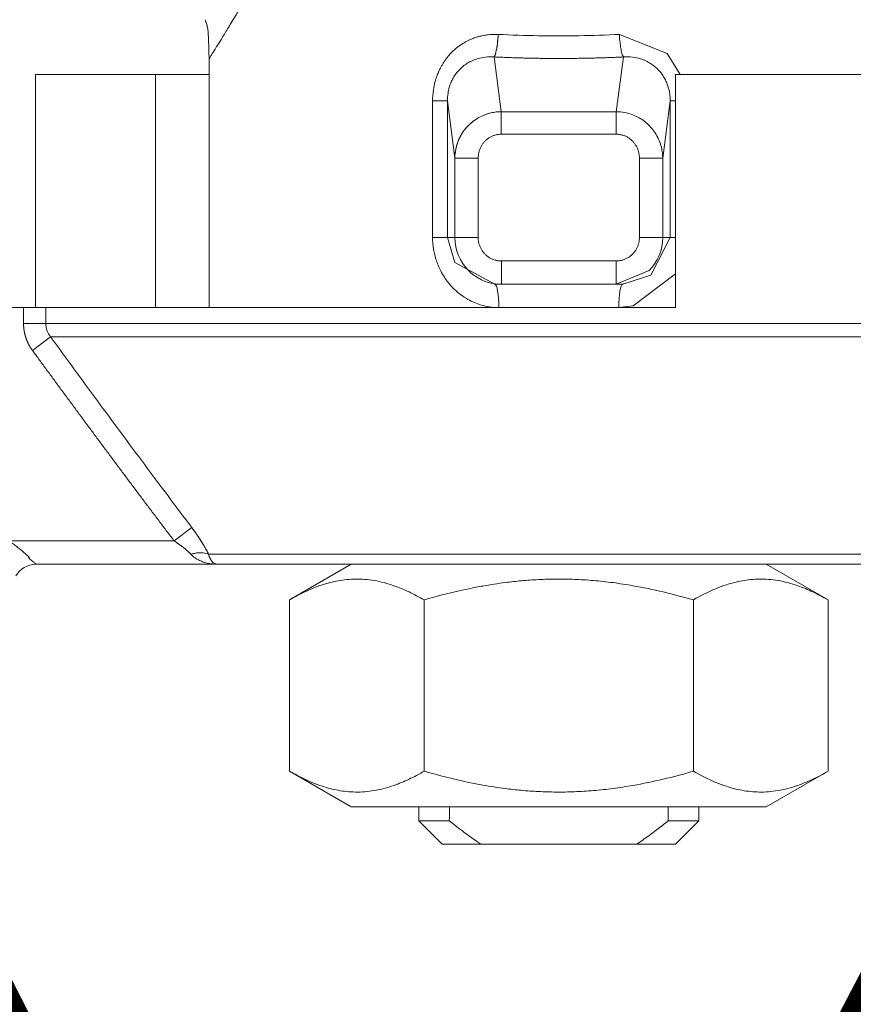
# Model space of a CAD drawing. Units: millimetres. Extents: x 0 to 17415, y -6 to 11880.
# Drawn here: x 7859 to 7885, y 9105 to 9136 of the extents above; entities that cross this region are included whole.
import ezdxf

# ---------------------------------------------------------------- set-up
doc = ezdxf.new("R2010")
doc.units = ezdxf.units.MM
doc.linetypes.add('K5LT_THIN', pattern=[0])
for name, color, linetype, true_color in [('FOR', 7, 'Continuous', 0xffffff), ('R', 1, 'Continuous', 0xff0000), ('WELDING', 7, 'Continuous', 0xffffff)]:
    doc.layers.add(name, color=color, linetype=linetype, true_color=true_color)
doc.styles.add('KTEXTSTYLE', font='GOST_AU.ttf', dxfattribs={"width": 0.96, "height": 5})

msp = doc.modelspace()

# ---------------------------------------------------------------- linework, layer by layer
at = {"layer": 'R', "color": 7, "linetype": 'K5LT_THIN', "lineweight": 18}
for p, q in [((7864.726, 9134.778), (7864.726, 9126.938)), ((7873.939, 9133.111), (7873.714, 9134.836)), ((7877.564, 9133.111), (7877.788, 9134.836)), ((7859.25, 9134.288), (7863.042, 9134.288)), ((7859.25, 9134.288), (7859.25, 9126.938)), ((7863.042, 9134.288), (7863.042, 9126.938)), ((7864.726, 9134.288), (7863.042, 9134.288)), ((7879.426, 9134.288), (7892.252, 9134.288)), ((7879.426, 9126.938), (7879.426, 9134.288)), ((7872.24, 9133.449), (7871.771, 9133.449)), ((7871.771, 9129.143), (7871.771, 9133.449)), ((7872.24, 9129.143), (7872.24, 9133.449)), ((7872.475, 9131.647), (7872.24, 9133.449)), ((7879.027, 9131.647), (7879.262, 9133.449)), ((7879.262, 9133.449), (7879.262, 9129.143)), ((7879.262, 9133.449), (7879.426, 9133.449)), ((7873.939, 9133.111), (7877.564, 9133.111)), ((7873.939, 9132.401), (7873.939, 9133.111)), ((7877.564, 9132.401), (7877.564, 9133.111)), ((7873.939, 9132.401), (7877.564, 9132.401)), ((7873.21, 9131.647), (7872.475, 9131.647)), ((7872.475, 9129.143), (7872.475, 9131.647)), ((7873.21, 9129.143), (7873.21, 9131.647)), ((7878.292, 9131.647), (7878.292, 9129.143)), ((7878.292, 9131.647), (7879.027, 9131.647)), ((7879.027, 9131.647), (7879.027, 9129.143)), ((7872.24, 9129.143), (7871.771, 9129.143)), ((7872.475, 9129.143), (7872.24, 9129.143)), ((7873.21, 9129.143), (7872.475, 9129.143)), ((7879.027, 9129.143), (7878.292, 9129.143)), ((7879.027, 9129.143), (7879.262, 9129.143)), ((7879.262, 9129.143), (7879.426, 9129.143)), ((7873.945, 9127.673), (7873.945, 9128.408)), ((7877.557, 9128.408), (7873.945, 9128.408)), ((7877.557, 9127.673), (7877.557, 9128.408)), ((7873.734, 9127.673), (7873.733, 9127.673)), ((7873.734, 9127.673), (7873.944, 9127.673)), ((7873.944, 9127.673), (7873.945, 9127.673)), ((7877.557, 9127.673), (7873.945, 9127.673)), ((7877.768, 9127.673), (7877.557, 9127.673)), ((7877.558, 9127.673), (7877.557, 9127.673)), ((7839.737, 9126.938), (7858.878, 9126.938)), ((7858.878, 9126.938), (7859.581, 9126.938)), ((7858.878, 9126.435), (7858.878, 9126.938)), ((7859.581, 9126.938), (7879.426, 9126.938)), ((7859.581, 9126.938), (7859.581, 9126.435)), ((7858.878, 9126.435), (7859.581, 9126.435)), ((7859.581, 9126.435), (7891.921, 9126.435)), ((7859.156, 9125.592), (7859.731, 9126.013)), ((7891.771, 9126.013), (7859.731, 9126.013)), ((7864.18, 9120.01), (7863.626, 9119.588)), ((7858.422, 9119.588), (7863.626, 9119.588)), ((7864.709, 9119.167), (7886.793, 9119.167)), ((7864.984, 9118.853), (7859.27, 9118.853)), ((7886.518, 9118.853), (7864.984, 9118.853)), ((7867.264, 9117.73), (7869.21, 9118.853)), ((7884.238, 9117.73), (7882.293, 9118.853)), ((7867.264, 9112.332), (7867.264, 9117.73)), ((7871.507, 9112.332), (7871.507, 9117.73)), ((7879.995, 9112.332), (7879.995, 9117.73)), ((7884.238, 9112.332), (7884.238, 9117.73)), ((7867.264, 9112.332), (7869.21, 9111.209)), ((7884.238, 9112.332), (7882.293, 9111.209)), ((7869.21, 9111.209), (7882.293, 9111.209)), ((7871.341, 9111.209), (7869.21, 9111.209)), ((7871.341, 9110.768), (7871.341, 9111.209)), ((7880.161, 9110.768), (7880.161, 9111.209)), ((7871.341, 9110.768), (7872.076, 9110.033)), ((7871.341, 9110.768), (7872.3, 9110.768)), ((7879.202, 9110.768), (7880.161, 9110.768)), ((7880.161, 9110.768), (7879.426, 9110.033)), ((7872.076, 9110.033), (7873.294, 9110.033)), ((7873.294, 9110.033), (7878.208, 9110.033)), ((7879.426, 9110.033), (7878.208, 9110.033))]:
    msp.add_line(p, q, dxfattribs=at)
for centre, radius, start, end in [((7873.945, 9129.143), 1.47, 180.0001, 224.9999), ((7877.557, 9129.143), 1.47, 315.0001, 359.9999), ((7859.27, 9118.118), 0.735, 90, 150)]:
    msp.add_arc(centre, radius, start, end, dxfattribs=at)
for centre, major_axis, ratio, start_param, end_param in [((7873.734, 9126.938), (0, 0.735), 0.171537, 4.712389, 6.283185), ((7877.768, 9126.938), (0, 0.735), 0.171537, 0, 1.570796), ((7875.751, 8953.46), (0, 252.649), 0.017455, 0.896458, 0.898691), ((7875.751, 8953.46), (0, 252.649), 0.017455, -0.898691, -0.896458)]:
    msp.add_ellipse(centre, major_axis=major_axis, ratio=ratio, start_param=start_param, end_param=end_param, dxfattribs=at)
at = {"layer": 'WELDING', "color": 7, "linetype": 'K5LT_THIN', "lineweight": 18}
for p, q in [((7864.68, 9135.752), (7864.669, 9135.805)), ((7864.685, 9135.722), (7864.68, 9135.752)), ((7864.687, 9135.706), (7864.685, 9135.722)), ((7864.688, 9135.697), (7864.687, 9135.706)), ((7864.689, 9135.693), (7864.688, 9135.697)), ((7864.695, 9135.633), (7864.689, 9135.693)), ((7864.702, 9135.54), (7864.695, 9135.633)), ((7864.706, 9135.474), (7864.702, 9135.54)), ((7864.708, 9135.428), (7864.706, 9135.474)), ((7864.709, 9135.397), (7864.708, 9135.428)), ((7864.71, 9135.375), (7864.709, 9135.397)), ((7864.71, 9135.358), (7864.71, 9135.375)), ((7877.661, 9135.546), (7879.164, 9134.94)), ((7879.164, 9134.94), (7879.574, 9134.288)), ((7872.474, 9128.359), (7872.24, 9129.143)), ((7879.262, 9129.143), (7878.656, 9127.964)), ((7873.733, 9127.673), (7872.474, 9128.359)), ((7878.596, 9128.104), (7877.558, 9127.673)), ((7878.656, 9127.964), (7877.768, 9127.673)), ((7879.426, 9128.007), (7878.093, 9126.992)), ((7873.734, 9127.673), (7873.733, 9127.673)), ((7873.944, 9127.673), (7873.945, 9127.673)), ((7877.557, 9127.673), (7877.56, 9127.673)), ((7877.558, 9127.673), (7877.557, 9127.673)), ((7878.093, 9126.992), (7877.642, 9126.938)), ((7867.264, 9117.73), (7867.264, 9117.73)), ((7867.264, 9112.332), (7867.264, 9112.332))]:
    msp.add_line(p, q, dxfattribs=at)
for points, knots in [([(7864.726, 9134.778), (7864.726, 9134.778), (7864.732, 9134.787), (7864.754, 9134.822), (7864.783, 9134.868), (7864.813, 9134.917), (7864.854, 9134.983), (7864.905, 9135.064), (7864.969, 9135.167), (7865.033, 9135.271), (7865.114, 9135.402), (7865.207, 9135.554), (7865.311, 9135.723), (7865.425, 9135.909), (7865.543, 9136.104), (7865.662, 9136.303), (7865.782, 9136.501), (7865.91, 9136.716), (7866.046, 9136.946), (7866.202, 9137.21), (7866.314, 9137.402), (7866.378, 9137.51)], [0, 0, 0, 0, 1.422552, 2.681115, 3.72021, 4.523605, 5.255287, 6.718901, 7.525212, 8.549808, 9.694436, 10.907542, 12.08319, 13.343475, 14.610493, 15.720711, 16.858507, 17.975236, 19.216392, 20.473936, 22, 22, 22, 22]), ([(7864.6, 9136.01), (7864.605, 9135.997), (7864.61, 9135.984), (7864.617, 9135.965), (7864.619, 9135.96), (7864.626, 9135.942), (7864.631, 9135.929), (7864.641, 9135.904), (7864.645, 9135.89), (7864.653, 9135.866), (7864.656, 9135.856), (7864.661, 9135.838), (7864.663, 9135.831), (7864.666, 9135.819), (7864.667, 9135.816), (7864.668, 9135.81), (7864.669, 9135.807), (7864.669, 9135.805)], [0, 0, 0, 0, 1.4, 1.4, 2.137433, 2.137433, 3.267916, 3.267916, 4.398399, 4.398399, 5.44189, 5.44189, 6.301823, 6.301823, 6.702211, 6.702211, 7, 7, 7, 7]), ([(7864.6, 9136.01), (7864.605, 9135.997), (7864.61, 9135.984), (7864.617, 9135.965), (7864.619, 9135.96), (7864.626, 9135.942), (7864.631, 9135.929), (7864.641, 9135.904), (7864.645, 9135.89), (7864.653, 9135.866), (7864.656, 9135.856), (7864.661, 9135.838), (7864.663, 9135.831), (7864.666, 9135.819), (7864.667, 9135.816), (7864.668, 9135.81), (7864.669, 9135.807), (7864.669, 9135.805)], [0, 0, 0, 0, 1.4, 1.4, 2.137443, 2.137443, 3.267923, 3.267923, 4.398404, 4.398404, 5.441896, 5.441896, 6.301829, 6.301829, 6.702218, 6.702218, 7, 7, 7, 7]), ([(7864.726, 9134.778), (7864.726, 9134.791), (7864.726, 9134.805), (7864.726, 9134.836), (7864.725, 9134.854), (7864.724, 9134.896), (7864.724, 9134.92), (7864.722, 9134.976), (7864.721, 9135.008), (7864.719, 9135.078), (7864.718, 9135.115), (7864.715, 9135.192), (7864.714, 9135.231), (7864.712, 9135.299), (7864.711, 9135.329), (7864.71, 9135.358)], [0, 0, 0, 0, 0.553269, 0.553269, 1.285375, 1.285375, 2.275313, 2.275313, 3.617937, 3.617937, 5.135959, 5.135959, 6.735959, 6.735959, 8, 8, 8, 8]), ([(7864.726, 9134.778), (7864.726, 9134.791), (7864.726, 9134.805), (7864.726, 9134.836), (7864.725, 9134.854), (7864.724, 9134.896), (7864.724, 9134.92), (7864.722, 9134.976), (7864.721, 9135.008), (7864.719, 9135.078), (7864.718, 9135.115), (7864.715, 9135.192), (7864.714, 9135.231), (7864.712, 9135.299), (7864.711, 9135.329), (7864.71, 9135.358)], [0, 0, 0, 0, 0.553269, 0.553269, 1.285375, 1.285375, 2.275313, 2.275313, 3.617937, 3.617937, 5.135958, 5.135958, 6.735958, 6.735958, 8, 8, 8, 8]), ([(7871.771, 9133.449), (7871.774, 9133.565), (7871.786, 9133.773), (7871.842, 9134.034), (7871.901, 9134.221), (7871.954, 9134.355), (7872.005, 9134.463), (7872.055, 9134.557), (7872.108, 9134.645), (7872.168, 9134.734), (7872.246, 9134.838), (7872.355, 9134.963), (7872.501, 9135.102), (7872.672, 9135.23), (7872.847, 9135.333), (7873.007, 9135.406), (7873.144, 9135.455), (7873.259, 9135.488), (7873.358, 9135.511), (7873.446, 9135.526), (7873.53, 9135.537), (7873.616, 9135.545), (7873.721, 9135.548), (7873.797, 9135.547), (7873.841, 9135.546)], [0, 0, 0, 0, 2.600324, 4.626402, 5.957535, 6.992138, 7.856225, 8.660452, 9.411244, 10.183293, 11.091272, 12.376435, 13.951017, 15.690509, 17.261945, 18.616902, 19.700032, 20.596625, 21.357061, 22.031412, 22.619677, 23.273348, 24.017577, 25, 25, 25, 25]), ([(7873.714, 9134.836), (7873.73, 9134.86), (7873.76, 9134.933), (7873.796, 9135.097), (7873.825, 9135.3), (7873.837, 9135.456), (7873.841, 9135.546)], [0, 0, 0, 0, 1.993873, 3.611465, 5.022994, 7, 7, 7, 7]), ([(7877.788, 9134.836), (7877.772, 9134.86), (7877.742, 9134.933), (7877.706, 9135.097), (7877.677, 9135.3), (7877.665, 9135.456), (7877.661, 9135.546)], [0, 0, 0, 0, 1.994172, 3.612029, 5.023815, 7, 7, 7, 7]), ([(7872.24, 9133.449), (7872.24, 9133.53), (7872.251, 9133.677), (7872.292, 9133.868), (7872.343, 9134.016), (7872.404, 9134.147), (7872.485, 9134.281), (7872.593, 9134.416), (7872.722, 9134.539), (7872.864, 9134.64), (7873.023, 9134.724), (7873.216, 9134.794), (7873.45, 9134.84), (7873.622, 9134.843), (7873.714, 9134.836)], [0, 0, 0, 0, 1.567985, 2.808602, 3.72185, 4.562391, 5.576811, 6.756063, 7.952005, 9.08044, 10.230657, 11.566318, 13.182846, 15, 15, 15, 15]), ([(7873.714, 9134.836), (7873.744, 9134.835), (7873.773, 9134.834), (7873.833, 9134.831), (7873.863, 9134.83), (7873.923, 9134.827), (7873.953, 9134.826), (7874.013, 9134.823), (7874.043, 9134.822), (7874.103, 9134.82), (7874.133, 9134.819), (7874.194, 9134.816), (7874.224, 9134.815), (7874.284, 9134.813), (7874.315, 9134.812), (7874.375, 9134.81), (7874.406, 9134.809), (7874.466, 9134.808), (7874.497, 9134.807), (7874.558, 9134.805), (7874.588, 9134.804), (7874.649, 9134.803), (7874.679, 9134.802), (7874.74, 9134.8), (7874.771, 9134.8), (7874.832, 9134.798), (7874.863, 9134.798), (7874.924, 9134.796), (7874.954, 9134.796), (7875.016, 9134.795), (7875.046, 9134.794), (7875.108, 9134.793), (7875.138, 9134.793), (7875.2, 9134.792), (7875.23, 9134.792), (7875.292, 9134.791), (7875.323, 9134.791), (7875.384, 9134.79), (7875.415, 9134.79), (7875.476, 9134.79), (7875.507, 9134.789), (7875.568, 9134.789), (7875.599, 9134.789), (7875.661, 9134.789), (7875.692, 9134.789), (7875.753, 9134.789), (7875.784, 9134.789), (7875.845, 9134.789), (7875.876, 9134.789), (7875.938, 9134.789), (7875.968, 9134.789), (7876.03, 9134.79), (7876.061, 9134.79), (7876.122, 9134.79), (7876.153, 9134.791), (7876.214, 9134.791), (7876.245, 9134.791), (7876.307, 9134.792), (7876.337, 9134.793), (7876.399, 9134.793), (7876.429, 9134.794), (7876.491, 9134.795), (7876.521, 9134.795), (7876.583, 9134.797), (7876.613, 9134.797), (7876.674, 9134.798), (7876.705, 9134.799), (7876.766, 9134.8), (7876.797, 9134.801), (7876.858, 9134.803), (7876.888, 9134.803), (7876.949, 9134.805), (7876.979, 9134.806), (7877.04, 9134.808), (7877.071, 9134.809), (7877.131, 9134.81), (7877.162, 9134.811), (7877.222, 9134.813), (7877.253, 9134.814), (7877.313, 9134.817), (7877.343, 9134.818), (7877.404, 9134.82), (7877.434, 9134.821), (7877.494, 9134.823), (7877.524, 9134.825), (7877.584, 9134.827), (7877.614, 9134.828), (7877.692, 9134.832), (7877.74, 9134.834), (7877.788, 9134.836)], [0, 0, 0, 0, 0.97666, 0.97666, 1.954558, 1.954558, 2.933648, 2.933648, 3.913882, 3.913882, 4.895209, 4.895209, 5.877633, 5.877633, 6.861027, 6.861027, 7.845342, 7.845342, 8.830527, 8.830527, 9.816527, 9.816527, 10.80329, 10.80329, 11.790761, 11.790761, 12.778883, 12.778883, 13.767598, 13.767598, 14.75685, 14.75685, 15.746577, 15.746577, 16.736722, 16.736722, 17.727228, 17.727228, 18.718037, 18.718037, 19.709089, 19.709089, 20.700323, 20.700323, 21.691679, 21.691679, 22.683095, 22.683095, 23.674509, 23.674509, 24.665858, 24.665858, 25.657081, 25.657081, 26.648112, 26.648112, 27.638891, 27.638891, 28.629352, 28.629352, 29.619433, 29.619433, 30.60907, 30.60907, 31.5982, 31.5982, 32.586754, 32.586754, 33.574662, 33.574662, 34.561864, 34.561864, 35.548296, 35.548296, 36.533897, 36.533897, 37.518606, 37.518606, 38.502364, 38.502364, 39.485109, 39.485109, 40.466825, 40.466825, 41.447435, 41.447435, 42.426886, 42.426886, 44, 44, 44, 44]), ([(7877.788, 9134.836), (7877.885, 9134.844), (7878.066, 9134.839), (7878.304, 9134.789), (7878.491, 9134.718), (7878.638, 9134.639), (7878.765, 9134.549), (7878.884, 9134.442), (7878.99, 9134.319), (7879.079, 9134.182), (7879.145, 9134.049), (7879.208, 9133.878), (7879.245, 9133.712), (7879.26, 9133.555), (7879.262, 9133.483), (7879.262, 9133.449)], [0, 0, 0, 0, 2.055441, 3.83866, 5.175592, 6.344586, 7.400401, 8.489695, 9.708805, 10.80855, 11.864326, 12.767154, 14.533775, 15.298665, 16, 16, 16, 16]), ([(7872.475, 9131.647), (7872.476, 9131.739), (7872.493, 9131.911), (7872.558, 9132.146), (7872.651, 9132.349), (7872.768, 9132.531), (7872.91, 9132.693), (7873.074, 9132.831), (7873.252, 9132.943), (7873.448, 9133.03), (7873.639, 9133.083), (7873.806, 9133.107), (7873.9, 9133.111), (7873.939, 9133.111)], [0, 0, 0, 0, 1.690903, 3.162814, 4.459049, 5.779526, 7.104896, 8.397036, 9.679541, 10.942871, 12.283451, 13.292864, 14, 14, 14, 14]), ([(7873.939, 9133.111), (7873.849, 9133.111), (7873.68, 9133.095), (7873.451, 9133.032), (7873.253, 9132.944), (7873.077, 9132.833), (7872.918, 9132.699), (7872.777, 9132.542), (7872.659, 9132.364), (7872.567, 9132.167), (7872.508, 9131.971), (7872.481, 9131.796), (7872.475, 9131.692), (7872.475, 9131.647)], [0, 0, 0, 0, 1.640217, 3.065192, 4.31845, 5.577169, 6.856176, 8.120299, 9.426525, 10.75964, 12.090408, 13.170399, 14, 14, 14, 14]), ([(7877.564, 9133.111), (7877.653, 9133.111), (7877.821, 9133.095), (7878.049, 9133.032), (7878.247, 9132.945), (7878.425, 9132.834), (7878.587, 9132.697), (7878.731, 9132.535), (7878.85, 9132.352), (7878.941, 9132.151), (7878.997, 9131.955), (7879.022, 9131.786), (7879.027, 9131.688), (7879.027, 9131.647)], [0, 0, 0, 0, 1.632983, 3.053909, 4.302312, 5.567077, 6.871204, 8.171211, 9.512078, 10.863051, 12.201298, 13.244363, 14, 14, 14, 14]), ([(7873.21, 9131.647), (7873.21, 9131.662), (7873.21, 9131.677), (7873.212, 9131.708), (7873.213, 9131.723), (7873.217, 9131.754), (7873.219, 9131.77), (7873.225, 9131.801), (7873.228, 9131.817), (7873.236, 9131.848), (7873.24, 9131.864), (7873.25, 9131.895), (7873.255, 9131.91), (7873.267, 9131.941), (7873.273, 9131.956), (7873.286, 9131.985), (7873.294, 9132), (7873.309, 9132.028), (7873.317, 9132.042), (7873.333, 9132.069), (7873.342, 9132.082), (7873.36, 9132.107), (7873.369, 9132.119), (7873.387, 9132.142), (7873.396, 9132.152), (7873.415, 9132.173), (7873.426, 9132.184), (7873.448, 9132.206), (7873.459, 9132.216), (7873.483, 9132.237), (7873.496, 9132.247), (7873.521, 9132.266), (7873.534, 9132.275), (7873.561, 9132.293), (7873.575, 9132.301), (7873.602, 9132.317), (7873.617, 9132.324), (7873.645, 9132.338), (7873.66, 9132.344), (7873.689, 9132.356), (7873.703, 9132.361), (7873.733, 9132.371), (7873.747, 9132.375), (7873.777, 9132.383), (7873.791, 9132.386), (7873.82, 9132.391), (7873.834, 9132.394), (7873.863, 9132.397), (7873.877, 9132.399), (7873.907, 9132.401), (7873.923, 9132.401), (7873.939, 9132.401)], [0, 0, 0, 0, 0.967749, 0.967749, 1.961498, 1.961498, 2.977443, 2.977443, 4.010415, 4.010415, 5.055181, 5.055181, 6.105123, 6.105123, 7.153103, 7.153103, 8.192862, 8.192862, 9.217752, 9.217752, 10.223335, 10.223335, 11.205983, 11.205983, 12.091598, 12.091598, 13.054816, 13.054816, 14.069501, 14.069501, 15.093085, 15.093085, 16.122176, 16.122176, 17.151424, 17.151424, 18.176303, 18.176303, 19.191358, 19.191358, 20.192046, 20.192046, 21.174381, 21.174381, 22.134997, 22.134997, 23.072211, 23.072211, 23.9843, 23.9843, 25, 25, 25, 25]), ([(7877.564, 9132.401), (7877.577, 9132.401), (7877.59, 9132.401), (7877.618, 9132.399), (7877.632, 9132.398), (7877.659, 9132.395), (7877.674, 9132.393), (7877.702, 9132.388), (7877.716, 9132.385), (7877.745, 9132.378), (7877.759, 9132.374), (7877.788, 9132.365), (7877.803, 9132.36), (7877.832, 9132.349), (7877.846, 9132.343), (7877.875, 9132.33), (7877.889, 9132.323), (7877.917, 9132.307), (7877.931, 9132.299), (7877.958, 9132.282), (7877.971, 9132.273), (7877.997, 9132.254), (7878.01, 9132.244), (7878.034, 9132.224), (7878.046, 9132.213), (7878.069, 9132.191), (7878.08, 9132.18), (7878.101, 9132.157), (7878.111, 9132.146), (7878.13, 9132.123), (7878.139, 9132.111), (7878.157, 9132.087), (7878.165, 9132.074), (7878.182, 9132.048), (7878.19, 9132.034), (7878.205, 9132.007), (7878.212, 9131.993), (7878.225, 9131.964), (7878.232, 9131.949), (7878.244, 9131.919), (7878.249, 9131.904), (7878.259, 9131.873), (7878.264, 9131.858), (7878.272, 9131.826), (7878.275, 9131.811), (7878.281, 9131.779), (7878.284, 9131.763), (7878.288, 9131.732), (7878.289, 9131.716), (7878.292, 9131.685), (7878.292, 9131.67), (7878.292, 9131.652), (7878.292, 9131.65), (7878.292, 9131.647)], [0, 0, 0, 0, 0.900831, 0.900831, 1.828481, 1.828481, 2.782108, 2.782108, 3.760346, 3.760346, 4.763219, 4.763219, 5.788126, 5.788126, 6.832389, 6.832389, 7.891993, 7.891993, 8.962067, 8.962067, 10.037753, 10.037753, 11.113161, 11.113161, 12.183773, 12.183773, 13.244385, 13.244385, 14.251583, 14.251583, 15.244185, 15.244185, 16.263067, 16.263067, 17.304488, 17.304488, 18.365015, 18.365015, 19.43949, 19.43949, 20.522655, 20.522655, 21.607425, 21.607425, 22.687178, 22.687178, 23.755139, 23.755139, 24.805112, 24.805112, 25.832644, 25.832644, 26, 26, 26, 26]), ([(7873.86, 9126.938), (7873.758, 9126.942), (7873.569, 9126.952), (7873.313, 9127.013), (7873.088, 9127.094), (7872.872, 9127.2), (7872.656, 9127.341), (7872.449, 9127.517), (7872.278, 9127.706), (7872.138, 9127.901), (7872.032, 9128.086), (7871.948, 9128.267), (7871.892, 9128.419), (7871.854, 9128.543), (7871.83, 9128.639), (7871.811, 9128.725), (7871.797, 9128.807), (7871.786, 9128.885), (7871.779, 9128.964), (7871.774, 9129.051), (7871.772, 9129.111), (7871.771, 9129.143)], [0, 0, 0, 0, 1.989247, 3.703015, 5.177462, 6.69995, 8.473855, 10.261056, 12.072155, 13.487893, 14.982589, 16.239561, 17.390231, 18.128944, 18.743125, 19.306179, 19.843408, 20.331007, 20.838291, 21.384431, 22, 22, 22, 22]), ([(7873.945, 9128.408), (7873.93, 9128.408), (7873.915, 9128.409), (7873.886, 9128.41), (7873.87, 9128.412), (7873.84, 9128.416), (7873.825, 9128.418), (7873.794, 9128.424), (7873.779, 9128.427), (7873.748, 9128.435), (7873.733, 9128.439), (7873.703, 9128.449), (7873.688, 9128.454), (7873.658, 9128.466), (7873.644, 9128.473), (7873.615, 9128.486), (7873.601, 9128.493), (7873.574, 9128.508), (7873.561, 9128.516), (7873.535, 9128.533), (7873.523, 9128.541), (7873.498, 9128.559), (7873.487, 9128.568), (7873.464, 9128.587), (7873.453, 9128.596), (7873.432, 9128.616), (7873.422, 9128.626), (7873.401, 9128.648), (7873.391, 9128.66), (7873.371, 9128.684), (7873.361, 9128.696), (7873.342, 9128.722), (7873.333, 9128.735), (7873.316, 9128.762), (7873.308, 9128.777), (7873.292, 9128.805), (7873.285, 9128.82), (7873.271, 9128.85), (7873.264, 9128.865), (7873.253, 9128.895), (7873.247, 9128.911), (7873.238, 9128.942), (7873.233, 9128.957), (7873.226, 9128.989), (7873.223, 9129.004), (7873.218, 9129.035), (7873.215, 9129.051), (7873.212, 9129.081), (7873.211, 9129.096), (7873.21, 9129.122), (7873.21, 9129.133), (7873.21, 9129.143)], [0, 0, 0, 0, 0.962812, 0.962812, 1.948398, 1.948398, 2.953073, 2.953073, 3.971948, 3.971948, 5.000212, 5.000212, 6.031671, 6.031671, 7.059883, 7.059883, 8.079179, 8.079179, 9.083493, 9.083493, 10.069131, 10.069131, 11.032406, 11.032406, 11.964363, 11.964363, 12.908288, 12.908288, 13.913555, 13.913555, 14.940582, 14.940582, 15.985347, 15.985347, 17.043195, 17.043195, 18.108249, 18.108249, 19.174077, 19.174077, 20.234551, 20.234551, 21.283263, 21.283263, 22.315693, 22.315693, 23.327122, 23.327122, 24.31565, 24.31565, 25, 25, 25, 25]), ([(7878.292, 9129.143), (7878.292, 9129.129), (7878.292, 9129.115), (7878.29, 9129.086), (7878.289, 9129.072), (7878.286, 9129.043), (7878.283, 9129.028), (7878.278, 9128.998), (7878.275, 9128.983), (7878.267, 9128.953), (7878.263, 9128.937), (7878.253, 9128.907), (7878.248, 9128.892), (7878.236, 9128.861), (7878.23, 9128.846), (7878.216, 9128.817), (7878.208, 9128.802), (7878.192, 9128.773), (7878.184, 9128.759), (7878.166, 9128.731), (7878.156, 9128.717), (7878.137, 9128.691), (7878.126, 9128.678), (7878.105, 9128.653), (7878.094, 9128.641), (7878.072, 9128.618), (7878.061, 9128.607), (7878.038, 9128.587), (7878.026, 9128.577), (7878.003, 9128.559), (7877.991, 9128.55), (7877.966, 9128.532), (7877.953, 9128.524), (7877.927, 9128.508), (7877.913, 9128.5), (7877.886, 9128.486), (7877.871, 9128.479), (7877.843, 9128.466), (7877.828, 9128.46), (7877.799, 9128.449), (7877.784, 9128.444), (7877.754, 9128.435), (7877.738, 9128.431), (7877.708, 9128.424), (7877.693, 9128.421), (7877.663, 9128.416), (7877.648, 9128.414), (7877.618, 9128.411), (7877.603, 9128.41), (7877.578, 9128.408), (7877.567, 9128.408), (7877.557, 9128.408)], [0, 0, 0, 0, 0.91609, 0.91609, 1.861407, 1.861407, 2.834788, 2.834788, 3.834297, 3.834297, 4.858809, 4.858809, 5.904253, 5.904253, 6.966491, 6.966491, 8.039694, 8.039694, 9.117493, 9.117493, 10.193666, 10.193666, 11.261384, 11.261384, 12.315903, 12.315903, 13.331948, 13.331948, 14.304914, 14.304914, 15.282081, 15.282081, 16.276594, 16.276594, 17.285801, 17.285801, 18.304728, 18.304728, 19.328612, 19.328612, 20.351496, 20.351496, 21.367315, 21.367315, 22.370542, 22.370542, 23.355724, 23.355724, 24.319194, 24.319194, 25, 25, 25, 25]), ([(7873.945, 9127.673), (7873.856, 9127.673), (7873.689, 9127.688), (7873.46, 9127.75), (7873.258, 9127.838), (7873.073, 9127.953), (7872.959, 9128.05), (7872.906, 9128.104)], [0, 0, 0, 0, 1.845225, 3.475148, 4.912649, 6.420933, 8, 8, 8, 8]), ([(7859.156, 9125.592), (7859.154, 9125.594), (7859.152, 9125.597), (7859.149, 9125.602), (7859.147, 9125.604), (7859.143, 9125.609), (7859.142, 9125.612), (7859.138, 9125.617), (7859.136, 9125.62), (7859.133, 9125.625), (7859.131, 9125.627), (7859.127, 9125.632), (7859.126, 9125.635), (7859.122, 9125.64), (7859.121, 9125.643), (7859.117, 9125.648), (7859.115, 9125.65), (7859.112, 9125.656), (7859.11, 9125.658), (7859.107, 9125.664), (7859.105, 9125.666), (7859.102, 9125.672), (7859.1, 9125.674), (7859.097, 9125.68), (7859.095, 9125.682), (7859.092, 9125.688), (7859.09, 9125.69), (7859.087, 9125.696), (7859.085, 9125.698), (7859.082, 9125.704), (7859.08, 9125.707), (7859.077, 9125.712), (7859.075, 9125.715), (7859.072, 9125.72), (7859.071, 9125.723), (7859.067, 9125.729), (7859.066, 9125.732), (7859.063, 9125.737), (7859.061, 9125.74), (7859.058, 9125.745), (7859.056, 9125.748), (7859.053, 9125.754), (7859.052, 9125.757), (7859.049, 9125.762), (7859.047, 9125.765), (7859.044, 9125.771), (7859.043, 9125.774), (7859.04, 9125.779), (7859.038, 9125.782), (7859.035, 9125.788), (7859.034, 9125.791), (7859.031, 9125.797), (7859.029, 9125.8), (7859.027, 9125.805), (7859.025, 9125.808), (7859.022, 9125.814), (7859.021, 9125.817), (7859.018, 9125.823), (7859.017, 9125.826), (7859.014, 9125.832), (7859.013, 9125.835), (7859.01, 9125.84), (7859.009, 9125.843), (7859.006, 9125.849), (7859.005, 9125.852), (7859.002, 9125.858), (7859.001, 9125.861), (7858.998, 9125.867), (7858.997, 9125.87), (7858.994, 9125.876), (7858.993, 9125.879), (7858.99, 9125.885), (7858.989, 9125.888), (7858.987, 9125.894), (7858.985, 9125.897), (7858.983, 9125.903), (7858.982, 9125.906), (7858.979, 9125.912), (7858.978, 9125.915), (7858.976, 9125.921), (7858.975, 9125.924), (7858.972, 9125.93), (7858.971, 9125.933), (7858.969, 9125.939), (7858.968, 9125.942), (7858.965, 9125.948), (7858.964, 9125.951), (7858.962, 9125.957), (7858.961, 9125.96), (7858.959, 9125.966), (7858.958, 9125.969), (7858.956, 9125.975), (7858.955, 9125.979), (7858.953, 9125.985), (7858.952, 9125.988), (7858.95, 9125.994), (7858.949, 9125.997), (7858.947, 9126.003), (7858.946, 9126.006), (7858.944, 9126.012), (7858.943, 9126.015), (7858.941, 9126.021), (7858.94, 9126.024), (7858.938, 9126.031), (7858.937, 9126.034), (7858.935, 9126.04), (7858.934, 9126.043), (7858.933, 9126.049), (7858.932, 9126.052), (7858.93, 9126.058), (7858.929, 9126.061), (7858.927, 9126.067), (7858.927, 9126.07), (7858.925, 9126.077), (7858.924, 9126.08), (7858.923, 9126.086), (7858.922, 9126.089), (7858.92, 9126.095), (7858.92, 9126.098), (7858.918, 9126.104), (7858.917, 9126.107), (7858.916, 9126.113), (7858.915, 9126.117), (7858.914, 9126.123), (7858.913, 9126.126), (7858.912, 9126.132), (7858.911, 9126.135), (7858.91, 9126.141), (7858.909, 9126.144), (7858.908, 9126.15), (7858.907, 9126.153), (7858.906, 9126.16), (7858.905, 9126.163), (7858.904, 9126.169), (7858.903, 9126.172), (7858.902, 9126.178), (7858.902, 9126.181), (7858.9, 9126.187), (7858.9, 9126.19), (7858.899, 9126.196), (7858.898, 9126.199), (7858.897, 9126.206), (7858.897, 9126.209), (7858.896, 9126.215), (7858.895, 9126.218), (7858.894, 9126.224), (7858.894, 9126.227), (7858.893, 9126.233), (7858.892, 9126.236), (7858.892, 9126.242), (7858.891, 9126.245), (7858.89, 9126.251), (7858.89, 9126.254), (7858.889, 9126.26), (7858.889, 9126.263), (7858.888, 9126.269), (7858.888, 9126.272), (7858.887, 9126.279), (7858.887, 9126.282), (7858.886, 9126.288), (7858.886, 9126.291), (7858.885, 9126.297), (7858.885, 9126.3), (7858.884, 9126.306), (7858.884, 9126.309), (7858.883, 9126.315), (7858.883, 9126.318), (7858.883, 9126.324), (7858.882, 9126.327), (7858.882, 9126.333), (7858.882, 9126.336), (7858.881, 9126.342), (7858.881, 9126.345), (7858.881, 9126.349), (7858.881, 9126.35), (7858.881, 9126.352), (7858.88, 9126.353), (7858.88, 9126.357), (7858.88, 9126.36), (7858.88, 9126.365), (7858.88, 9126.368), (7858.879, 9126.374), (7858.879, 9126.377), (7858.879, 9126.383), (7858.879, 9126.386), (7858.879, 9126.392), (7858.879, 9126.395), (7858.878, 9126.401), (7858.878, 9126.404), (7858.878, 9126.41), (7858.878, 9126.413), (7858.878, 9126.422), (7858.878, 9126.428), (7858.878, 9126.435)], [0, 0, 0, 0, 0.979353, 0.979353, 1.961798, 1.961798, 2.947256, 2.947256, 3.935643, 3.935643, 4.926877, 4.926877, 5.920873, 5.920873, 6.917546, 6.917546, 7.916808, 7.916808, 8.918571, 8.918571, 9.922746, 9.922746, 10.929242, 10.929242, 11.937968, 11.937968, 12.948832, 12.948832, 13.961741, 13.961741, 14.976601, 14.976601, 15.993318, 15.993318, 17.011796, 17.011796, 18.031939, 18.031939, 19.053653, 19.053653, 20.076841, 20.076841, 21.101406, 21.101406, 22.127251, 22.127251, 23.15428, 23.15428, 24.182395, 24.182395, 25.2115, 25.2115, 26.241498, 26.241498, 27.272294, 27.272294, 28.30379, 28.30379, 29.335892, 29.335892, 30.368505, 30.368505, 31.401534, 31.401534, 32.434885, 32.434885, 33.468466, 33.468466, 34.502185, 34.502185, 35.535951, 35.535951, 36.569674, 36.569674, 37.603265, 37.603265, 38.636636, 38.636636, 39.669702, 39.669702, 40.702377, 40.702377, 41.734577, 41.734577, 42.766222, 42.766222, 43.797229, 43.797229, 44.827522, 44.827522, 45.857022, 45.857022, 46.885654, 46.885654, 47.913345, 47.913345, 48.940024, 48.940024, 49.96562, 49.96562, 50.990066, 50.990066, 52.013296, 52.013296, 53.035247, 53.035247, 54.055857, 54.055857, 55.075067, 55.075067, 56.09282, 56.09282, 57.109061, 57.109061, 58.123737, 58.123737, 59.136798, 59.136798, 60.148195, 60.148195, 61.157884, 61.157884, 62.16582, 62.16582, 63.171962, 63.171962, 64.176271, 64.176271, 65.178711, 65.178711, 66.179247, 66.179247, 67.177848, 67.177848, 68.174484, 68.174484, 69.169128, 69.169128, 70.161755, 70.161755, 71.152343, 71.152343, 72.140871, 72.140871, 73.12732, 73.12732, 74.111677, 74.111677, 75.093927, 75.093927, 76.074058, 76.074058, 77.052062, 77.052062, 78.027933, 78.027933, 79.001664, 79.001664, 79.973255, 79.973255, 80.942703, 80.942703, 81.910012, 81.910012, 82.875185, 82.875185, 83.838227, 83.838227, 84.799146, 84.799146, 85.757953, 85.757953, 86.820246, 86.820246, 87.029777, 87.029777, 87.445299, 87.445299, 88.268972, 88.268972, 89.220221, 89.220221, 90.169426, 90.169426, 91.116608, 91.116608, 92.061788, 92.061788, 93.00499, 93.00499, 93.946239, 93.946239, 96, 96, 96, 96]), ([(7859.581, 9126.435), (7859.581, 9126.393), (7859.589, 9126.314), (7859.62, 9126.204), (7859.667, 9126.104), (7859.708, 9126.043), (7859.731, 9126.013)], [0, 0, 0, 0, 1.931028, 3.622937, 5.232888, 7, 7, 7, 7]), ([(7863.626, 9119.588), (7863.55, 9119.689), (7863.473, 9119.789), (7863.32, 9119.991), (7863.243, 9120.092), (7863.09, 9120.295), (7863.013, 9120.397), (7862.86, 9120.6), (7862.783, 9120.701), (7862.63, 9120.905), (7862.554, 9121.006), (7862.401, 9121.21), (7862.325, 9121.312), (7862.172, 9121.515), (7862.096, 9121.617), (7861.943, 9121.821), (7861.867, 9121.923), (7861.715, 9122.127), (7861.639, 9122.229), (7861.487, 9122.433), (7861.411, 9122.535), (7861.259, 9122.739), (7861.183, 9122.841), (7861.032, 9123.046), (7860.956, 9123.148), (7860.805, 9123.353), (7860.729, 9123.455), (7860.578, 9123.66), (7860.502, 9123.762), (7860.351, 9123.967), (7860.275, 9124.069), (7860.124, 9124.274), (7860.049, 9124.376), (7859.898, 9124.581), (7859.823, 9124.684), (7859.672, 9124.889), (7859.597, 9124.991), (7859.446, 9125.197), (7859.371, 9125.299), (7859.249, 9125.465), (7859.202, 9125.529), (7859.156, 9125.592)], [0, 0, 0, 0, 1.009999, 1.009999, 2.029978, 2.029978, 3.049945, 3.049945, 4.069904, 4.069904, 5.089861, 5.089861, 6.109819, 6.109819, 7.129781, 7.129781, 8.14975, 8.14975, 9.169727, 9.169727, 10.189714, 10.189714, 11.209711, 11.209711, 12.229717, 12.229717, 13.249732, 13.249732, 14.269754, 14.269754, 15.289782, 15.289782, 16.309812, 16.309812, 17.329843, 17.329843, 18.34987, 18.34987, 19.36989, 19.36989, 20, 20, 20, 20]), ([(7864.709, 9119.167), (7864.655, 9119.281), (7864.568, 9119.439), (7864.448, 9119.628), (7864.384, 9119.726), (7864.32, 9119.818), (7864.252, 9119.913), (7864.205, 9119.977), (7864.18, 9120.01)], [0, 0, 0, 0, 3.847494, 5.011051, 5.975701, 6.931495, 7.939595, 9, 9, 9, 9]), ([(7864.18, 9120.01), (7864.232, 9119.941), (7864.326, 9119.811), (7864.454, 9119.621), (7864.559, 9119.45), (7864.644, 9119.299), (7864.69, 9119.208), (7864.709, 9119.167)], [0, 0, 0, 0, 1.979686, 3.687417, 5.341244, 6.773813, 8, 8, 8, 8]), ([(7859.022, 9119.069), (7859.056, 9119.059), (7859.066, 9119.063), (7859.045, 9119.083), (7859.038, 9119.09), (7859.032, 9119.096), (7859.027, 9119.102), (7859.021, 9119.107), (7859.007, 9119.121), (7858.98, 9119.146), (7858.928, 9119.192), (7858.852, 9119.257), (7858.749, 9119.341), (7858.638, 9119.428), (7858.527, 9119.511), (7858.457, 9119.563), (7858.422, 9119.588)], [0, 0, 0, 0, 0.208828, 0.3152, 0.48252, 0.735748, 0.892365, 1.023209, 1.303664, 2.263791, 3.54396, 5.848559, 8.698782, 11.748195, 14.416626, 17, 17, 17, 17]), ([(7863.626, 9119.588), (7863.666, 9119.561), (7863.742, 9119.51), (7863.846, 9119.435), (7863.94, 9119.362), (7864.025, 9119.292), (7864.097, 9119.226), (7864.137, 9119.185), (7864.154, 9119.167)], [0, 0, 0, 0, 1.889039, 3.526952, 5.005899, 6.558324, 7.920411, 9, 9, 9, 9]), ([(7863.626, 9119.588), (7863.665, 9119.562), (7863.735, 9119.515), (7863.828, 9119.448), (7863.898, 9119.395), (7863.95, 9119.354), (7863.99, 9119.32), (7864.027, 9119.289), (7864.063, 9119.257), (7864.095, 9119.226), (7864.126, 9119.195), (7864.145, 9119.176), (7864.154, 9119.167)], [0, 0, 0, 0, 2.626752, 4.771424, 6.434016, 7.548293, 8.546867, 9.487184, 10.36172, 11.334294, 12.189135, 13, 13, 13, 13]), ([(7864.154, 9119.167), (7864.203, 9119.182), (7864.297, 9119.205), (7864.428, 9119.22), (7864.54, 9119.217), (7864.635, 9119.199), (7864.686, 9119.179), (7864.709, 9119.167)], [0, 0, 0, 0, 1.833822, 3.470158, 5.099599, 6.543718, 8, 8, 8, 8]), ([(7864.154, 9119.167), (7864.171, 9119.149), (7864.206, 9119.114), (7864.276, 9119.058), (7864.369, 9118.998), (7864.49, 9118.941), (7864.629, 9118.895), (7864.76, 9118.868), (7864.861, 9118.858), (7864.913, 9118.855), (7864.945, 9118.854), (7864.961, 9118.853), (7864.972, 9118.853), (7864.974, 9118.853), (7864.975, 9118.853), (7864.976, 9118.853), (7864.977, 9118.853), (7864.98, 9118.853), (7864.983, 9118.853), (7864.984, 9118.853)], [0, 0, 0, 0, 1.520195, 3.097115, 5.686497, 8.613342, 11.907928, 15.461393, 17.678147, 18.532076, 19.198388, 19.668935, 19.755352, 19.780712, 19.802946, 19.822023, 19.828336, 19.94138, 20, 20, 20, 20]), ([(7864.709, 9119.167), (7864.717, 9119.141), (7864.734, 9119.092), (7864.763, 9119.027), (7864.798, 9118.968), (7864.839, 9118.918), (7864.882, 9118.883), (7864.923, 9118.864), (7864.946, 9118.856), (7864.966, 9118.854), (7864.97, 9118.854), (7864.984, 9118.853), (7864.979, 9118.853), (7864.98, 9118.853), (7864.979, 9118.853), (7864.981, 9118.853), (7864.981, 9118.853), (7864.982, 9118.853), (7864.983, 9118.853), (7864.983, 9118.853), (7864.984, 9118.853)], [0, 0, 0, 0, 2.223767, 4.695123, 7.456804, 10.54407, 13.973792, 16.942904, 18.944906, 19.686661, 20.266525, 20.677599, 20.739676, 20.766652, 20.790303, 20.810596, 20.817305, 20.890263, 20.93761, 21, 21, 21, 21]), ([(7859.27, 9118.853), (7859.27, 9118.853), (7859.265, 9118.858), (7859.246, 9118.875), (7859.218, 9118.899), (7859.181, 9118.931), (7859.134, 9118.971), (7859.081, 9119.017), (7859.042, 9119.051), (7859.022, 9119.069)], [0, 0, 0, 0, 1.554783, 2.924348, 4.189524, 5.566871, 7.02794, 8.516096, 10, 10, 10, 10]), ([(7867.264, 9117.73), (7867.497, 9117.864), (7867.843, 9118.04), (7868.272, 9118.2), (7868.548, 9118.281), (7868.802, 9118.337), (7869.068, 9118.375), (7869.347, 9118.39), (7869.637, 9118.381), (7869.937, 9118.344), (7870.244, 9118.277), (7870.611, 9118.164), (7871.034, 9117.988), (7871.35, 9117.821), (7871.507, 9117.73)], [0, 0, 0, 0, 2.536664, 3.717503, 4.560348, 5.447473, 6.38376, 7.353132, 8.363225, 9.408189, 10.489364, 11.590976, 13.278919, 15, 15, 15, 15]), ([(7871.507, 9117.73), (7871.973, 9117.864), (7872.59, 9118.021), (7873.448, 9118.187), (7873.999, 9118.272), (7874.583, 9118.337), (7875.116, 9118.375), (7875.674, 9118.39), (7876.253, 9118.381), (7876.853, 9118.344), (7877.468, 9118.277), (7878.201, 9118.164), (7879.048, 9117.988), (7879.679, 9117.821), (7879.995, 9117.73)], [0, 0, 0, 0, 2.536664, 3.314331, 4.560348, 5.447473, 6.38376, 7.353132, 8.363225, 9.408189, 10.489364, 11.590976, 13.278919, 15, 15, 15, 15]), ([(7879.995, 9117.73), (7880.227, 9117.864), (7880.573, 9118.04), (7881.003, 9118.2), (7881.279, 9118.281), (7881.532, 9118.337), (7881.799, 9118.375), (7882.078, 9118.39), (7882.367, 9118.381), (7882.667, 9118.344), (7882.975, 9118.277), (7883.341, 9118.164), (7883.765, 9117.988), (7884.08, 9117.821), (7884.238, 9117.73)], [0, 0, 0, 0, 2.536664, 3.717503, 4.560348, 5.447473, 6.38376, 7.353132, 8.363225, 9.408189, 10.489364, 11.590976, 13.278919, 15, 15, 15, 15]), ([(7867.264, 9112.332), (7867.496, 9112.198), (7867.842, 9112.023), (7868.271, 9111.863), (7868.546, 9111.782), (7868.8, 9111.726), (7869.066, 9111.688), (7869.345, 9111.672), (7869.635, 9111.681), (7869.935, 9111.718), (7870.243, 9111.785), (7870.61, 9111.898), (7871.034, 9112.074), (7871.349, 9112.241), (7871.507, 9112.332)], [0, 0, 0, 0, 2.531804, 3.711341, 4.553688, 5.440558, 6.376873, 7.346418, 8.356896, 9.402479, 10.484519, 11.587139, 13.276891, 15, 15, 15, 15]), ([(7871.507, 9112.332), (7871.973, 9112.198), (7872.588, 9112.042), (7873.444, 9111.876), (7873.995, 9111.791), (7874.579, 9111.726), (7875.112, 9111.688), (7875.67, 9111.672), (7876.249, 9111.681), (7876.85, 9111.718), (7877.465, 9111.785), (7878.199, 9111.898), (7879.047, 9112.074), (7879.678, 9112.241), (7879.995, 9112.332)], [0, 0, 0, 0, 2.531804, 3.308543, 4.553688, 5.440558, 6.376873, 7.346418, 8.356896, 9.402479, 10.484519, 11.587139, 13.276891, 15, 15, 15, 15]), ([(7879.995, 9112.332), (7880.227, 9112.198), (7880.572, 9112.023), (7881.001, 9111.863), (7881.277, 9111.782), (7881.53, 9111.726), (7881.797, 9111.688), (7882.076, 9111.672), (7882.365, 9111.681), (7882.666, 9111.718), (7882.973, 9111.785), (7883.34, 9111.898), (7883.764, 9112.074), (7884.08, 9112.241), (7884.238, 9112.332)], [0, 0, 0, 0, 2.531804, 3.711341, 4.553688, 5.440558, 6.376873, 7.346418, 8.356896, 9.402479, 10.484519, 11.587139, 13.276891, 15, 15, 15, 15]), ([(7872.3, 9110.768), (7872.455, 9110.645), (7872.738, 9110.427), (7873.072, 9110.185), (7873.249, 9110.064), (7873.294, 9110.033)], [0, 0, 0, 0, 2.88256, 5.202847, 6, 6, 6, 6]), ([(7878.208, 9110.033), (7878.336, 9110.12), (7878.546, 9110.269), (7878.877, 9110.514), (7879.081, 9110.672), (7879.202, 9110.768)], [0, 0, 0, 0, 2.249753, 3.750251, 6, 6, 6, 6])]:
    msp.add_open_spline(points, degree=3, knots=knots, dxfattribs=at)
for points in [[(7873.714, 9134.836), (7873.733, 9134.864), (7873.771, 9134.965), (7873.818, 9135.226), (7873.836, 9135.438), (7873.841, 9135.546)], [(7873.841, 9135.546), (7874.261, 9135.528), (7875.109, 9135.496), (7876.392, 9135.497), (7877.241, 9135.527), (7877.661, 9135.546)], [(7859.731, 9126.013), (7860.222, 9125.344), (7861.202, 9124.004), (7862.685, 9122.002), (7863.681, 9120.673), (7864.18, 9120.01)]]:
    msp.add_open_spline(points, degree=3, dxfattribs=at)

# ---------------------------------------------------------------- texts
at = {"layer": 'FOR', "color": 7, "style": 'KTEXTSTYLE', "oblique": 15, "width": 0.96}
msp.add_text('Подвод сж. воздуха', height=200, dxfattribs=at).set_placement((5583.559, 8991.177))

doc.saveas('drawing.dxf')
